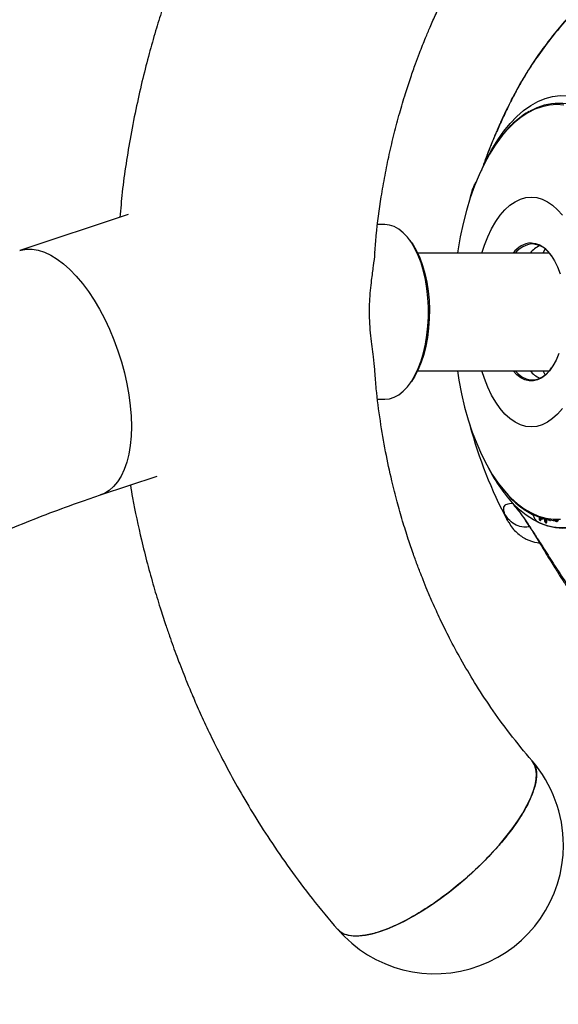
# Model space of a CAD drawing. Units: inches. Extents: x 33 to 1919, y 28 to 1228.
# Drawn here: x 1506 to 1514, y 311 to 326 of the extents above; entities that cross this region are included whole.
import ezdxf

# ---------------------------------------------------------------- set-up
doc = ezdxf.new("R2010")
doc.units = ezdxf.units.IN
doc.header["$LTSCALE"] = 115
doc.header["$MEASUREMENT"] = 0

msp = doc.modelspace()

# ---------------------------------------------------------------- linework, layer by layer
at = {"color": 7, "linetype": 'Continuous', "lineweight": 25}
for p, q in [((1512.7032842, 323.5467735), (1512.6605378, 323.3930916)), ((1512.7034893, 323.5467573), (1512.7035864, 323.546795)), ((1507.3145625, 323.1429874), (1505.6162302, 322.580662)), ((1511.3305639, 322.9867364), (1511.2173939, 322.9867364)), ((1511.7455384, 322.7067962), (1511.7247913, 322.7361411)), ((1513.9022987, 322.5411107), (1511.841707, 322.5411107)), ((1513.805191, 322.5411107), (1513.8365708, 322.6055542)), ((1511.841707, 320.7011109), (1513.9022987, 320.7011109)), ((1513.8365708, 320.6366675), (1513.805191, 320.7011109)), ((1511.7247913, 320.5060859), (1511.7455384, 320.5354255)), ((1511.2166383, 320.2554852), (1511.3305639, 320.2554852)), ((1506.8813829, 318.759664), (1507.7669509, 319.0528815)), ((1513.5207333, 318.3742448), (1513.5428189, 318.340744)), ((1513.7599079, 318.4049391), (1513.7500309, 318.4049391)), ((1513.7567775, 318.3630725), (1513.7669244, 318.3630725)), ((1513.7730665, 318.3796853), (1513.7630707, 318.3796853)), ((1513.7974082, 318.3840625), (1513.807296, 318.3840625)), ((1513.9112258, 318.3585226), (1513.9110639, 318.358555)), ((1513.9124564, 318.3584038), (1513.9223226, 318.3584038)), ((1513.8469335, 318.326479), (1513.8571344, 318.326479)), ((1513.8657808, 318.3497412), (1513.8557958, 318.3497412)), ((1514.0174009, 318.3452129), (1514.0272671, 318.3452129))]:
    msp.add_line(p, q, dxfattribs=at)
at = {"color": 8, "linetype": 'Continuous', "lineweight": 25, "flags": 128}
for points in [[(1512.9355611, 324.0343521), (1513.0048297, 324.1630608), (1513.0951692, 324.3110378), (1513.1904095, 324.4462017), (1513.2900755, 324.5679047), (1513.3937139, 324.6755641), (1513.5008065, 324.768667), (1513.6108677, 324.8467655), (1513.7233468, 324.909498), (1513.8377366, 324.9565568), (1513.9534649, 324.9877207), (1514.0700027, 325.0028438), (1514.1867781, 325.0018507)], [(1514.0178435, 324.8628764), (1513.9035077, 324.8547967), (1513.789744, 324.8306115), (1513.6771138, 324.7904396), (1513.5661783, 324.7344753), (1513.4574988, 324.6629993), (1513.3516044, 324.5763731), (1513.2490346, 324.4750177), (1513.1719508, 324.3864107)], [(1514.1321793, 324.8547967), (1514.0178435, 324.8628764), (1514.0178435, 324.8628764)], [(1505.6162572, 322.5806727), (1505.637679, 322.5871926), (1505.7237438, 322.602753), (1505.8140348, 322.602753), (1505.9078232, 322.5871926), (1506.0043588, 322.5562015), (1506.1028643, 322.5100171), (1506.2025465, 322.4490279), (1506.3025958, 322.373709), (1506.4022132, 322.2846756), (1506.5006, 322.1826456), (1506.5969575, 322.0684393), (1506.6905084, 321.942969), (1506.7805079, 321.8072546), (1506.866222, 321.6623865), (1506.9469651, 321.5095303), (1507.0220898, 321.3499115), (1507.0909859, 321.1848197), (1507.1531085, 321.0155883), (1507.2079448, 320.8435719), (1507.2550522, 320.670163)], [(1507.2550522, 320.670163), (1507.2940636, 320.496754), (1507.3246662, 320.3247376), (1507.3466007, 320.1555062), (1507.3596945, 319.9904145), (1507.3638396, 319.8307956), (1507.3590144, 319.6779395), (1507.3452514, 319.5330713), (1507.3226584, 319.3973569), (1507.291419, 319.2718866), (1507.2517814, 319.1576803), (1507.2040803, 319.0556503), (1507.148672, 318.9666169), (1507.0860312, 318.891298), (1507.0166439, 318.8303088), (1506.9410767, 318.7841244), (1506.8815124, 318.7597071)], [(1513.263251, 318.7520754), (1513.2998769, 318.7147209), (1513.4041738, 318.620668), (1513.5115255, 318.5415656), (1513.6214032, 318.4778077), (1513.7332454, 318.4297072), (1513.8465125, 318.3975071), (1513.9606432, 318.3813692), (1514.0750438, 318.3813692)]]:
    msp.add_lwpolyline(points, dxfattribs=at)
at = {"color": 7, "linetype": 'Continuous', "lineweight": 25, "flags": 128}
for points in [[(1513.1719508, 324.3864107), (1513.150297, 324.3594459), (1513.0558771, 324.2302353), (1512.96625, 324.0880226), (1512.8818691, 323.9335257), (1512.8031337, 323.7675003), (1512.7304648, 323.5907882), (1512.6641971, 323.4042585), (1512.604676, 323.2088503), (1512.5522038, 323.0055297), (1512.5070286, 322.7953114), (1512.4693773, 322.5792425), (1512.4636022, 322.5411107)], [(1512.8486975, 322.5411107), (1512.8886049, 322.6634021), (1512.941455, 322.7978158), (1513.0004579, 322.9215698), (1513.0650633, 323.0335524), (1513.1347096, 323.132738), (1513.2087602, 323.2182362), (1513.2865349, 323.2892751), (1513.3673212, 323.3452016), (1513.4504176, 323.3855138), (1513.5350468, 323.4098501), (1513.6204424, 323.4179892)], [(1513.6204424, 323.4179892), (1513.7058489, 323.4098501), (1513.7904781, 323.3855138), (1513.8735637, 323.3452016), (1513.9543608, 323.2892751), (1514.0321355, 323.2182362), (1514.1061752, 323.132738)], [(1511.3305639, 320.2554852), (1511.4043985, 320.2634948), (1511.4773588, 320.2874155), (1511.548592, 320.3269721), (1511.6172777, 320.3817058), (1511.6825955, 320.450969), (1511.7437897, 320.5339466), (1511.8001372, 320.6296726), (1511.8509795, 320.7370243), (1511.8957229, 320.8547388), (1511.9338384, 320.9814398), (1511.9648835, 321.1156429), (1511.9884912, 321.2557669), (1512.0043916, 321.4001762), (1512.0123795, 321.5471763), (1512.0123795, 321.6950453), (1512.0043916, 321.8420454), (1511.9884912, 321.9864548), (1511.9648835, 322.1265841), (1511.9338384, 322.2607819), (1511.8957229, 322.3874828), (1511.8509795, 322.5051973), (1511.8001372, 322.612549), (1511.7437897, 322.708275), (1511.6825955, 322.7912581), (1511.6172777, 322.8605212), (1511.548592, 322.9152496), (1511.4773588, 322.9548116), (1511.4043985, 322.9787323), (1511.3305639, 322.9867364)], [(1511.7455384, 322.7067962), (1511.7700529, 322.670424), (1511.8252885, 322.5742068), (1511.8749002, 322.4664233), (1511.9182727, 322.3483796), (1511.9548986, 322.2215113), (1511.9843245, 322.0873514), (1512.0061943, 321.9475297), (1512.020238, 321.8037518), (1512.0262829, 321.6577502), (1512.0242643, 321.511306), (1512.0142038, 321.366195), (1511.9962201, 321.224182), (1511.9705399, 321.0869834), (1511.9374654, 320.9562669), (1511.8973961, 320.8336247), (1511.8508284, 320.7205411), (1511.7983346, 320.6183869), (1511.7455384, 320.5354255)], [(1513.6204424, 322.7021113), (1513.6868721, 322.6939183), (1513.7522762, 322.6694632), (1513.8156941, 322.6291133), (1513.8761543, 322.5734836), (1513.9327285, 322.5034216), (1513.9845747, 322.4199798), (1514.0309049, 322.3244319), (1514.0710066, 322.218219)], [(1514.0517708, 320.9696629), (1514.0084738, 320.8685936), (1513.9592939, 320.7789234), (1513.9049866, 320.7020284), (1513.8463506, 320.6390585), (1513.7843036, 320.5909796), (1513.719763, 320.5585204), (1513.653722, 320.5421613), (1513.5871737, 320.5421613), (1513.5211327, 320.5585204), (1513.4565921, 320.5909796), (1513.3945343, 320.6390585), (1513.3366539, 320.7011109)], [(1512.4636022, 320.7011109), (1512.4872422, 320.5542835), (1512.5286825, 320.3410104), (1512.5775386, 320.1341114), (1512.633573, 319.9346175), (1512.6965052, 319.7435325), (1512.7660221, 319.5617956), (1512.8417674, 319.3903243), (1512.9233741, 319.2299606), (1513.0104321, 319.081514), (1513.1025203, 318.9457133), (1513.1991531, 318.8232492), (1513.263251, 318.7520754)], [(1514.1061752, 320.1094836), (1514.0321355, 320.0239855), (1513.9543608, 319.952952), (1513.8735637, 319.8970255), (1513.7904781, 319.8567079), (1513.7058489, 319.8323716), (1513.6204424, 319.8242379), (1513.5350468, 319.8323716), (1513.4504176, 319.8567079), (1513.3673212, 319.8970255), (1513.2865349, 319.952952), (1513.2087602, 320.0239855), (1513.1347096, 320.1094836), (1513.0650633, 320.2086747), (1513.0004579, 320.3206519), (1512.941455, 320.4444113), (1512.8886049, 320.5788195), (1512.8486975, 320.7011109)], [(1513.3697176, 320.7011109), (1513.4138565, 320.6553852), (1513.474878, 320.6081051), (1513.5383392, 320.5761803), (1513.6032899, 320.5600964), (1513.6687264, 320.5600964), (1513.7336772, 320.5761803), (1513.7971383, 320.6081051), (1513.8581598, 320.6553852), (1513.9158135, 320.7173027), (1513.9377264, 320.7459622)], [(1514.7955363, 318.5182602), (1514.6868892, 318.4326055), (1514.5755543, 318.3621496), (1514.4620497, 318.3072215), (1514.3469259, 318.2680859), (1514.2307227, 318.2449262), (1514.1140013, 318.2378612), (1513.9973123, 318.2469124), (1513.8812062, 318.2720475), (1513.7662551, 318.3131423), (1513.652988, 318.3700026), (1513.5419553, 318.442353), (1513.4336753, 318.5298482), (1513.3286876, 318.6320779)], [(1513.117039, 313.2860918), (1513.2234516, 313.4136509), (1513.3209155, 313.5401845), (1513.4086319, 313.6646725), (1513.4859101, 313.7861165), (1513.5521022, 313.9035288), (1513.606701, 314.0159755), (1513.6492423, 314.1225392), (1513.6794022, 314.2223725), (1513.6969434, 314.3146659), (1513.7017038, 314.3986798), (1513.693651, 314.4737342), (1513.6728607, 314.5392247), (1513.6394948, 314.5946277), (1513.6320898, 314.6035818)], [(1510.5751402, 311.9867851), (1510.5820811, 311.9775558), (1510.6277528, 311.9326883), (1510.6853741, 311.8987179), (1510.75447, 311.8759198), (1510.8344791, 311.8644722), (1510.9247754, 311.8644722), (1511.0246142, 311.8759198), (1511.1331965, 311.8987179), (1511.249648, 311.9326883), (1511.3730404, 311.9775558), (1511.5023698, 312.0329588), (1511.6365999, 312.0984493), (1511.7746405, 312.1735037), (1511.9153906, 312.2575176), (1512.0577166, 312.349811), (1512.2004744, 312.4496389), (1512.3424982, 312.556208), (1512.4826653, 312.6686494), (1512.6198424, 312.786067), (1512.7529067, 312.9075056), (1512.8808112, 313.0319936), (1513.0025089, 313.1585273), (1513.117039, 313.2860918)]]:
    msp.add_lwpolyline(points, dxfattribs=at)
at = {"color": 7, "linetype": 'Continuous', "lineweight": 25}
for centre, radius, start, end in [((1514.0465673, 324.0063444), 0.8758338, 58.44016213, 120.63282157), ((1513.6484671, 322.3221027), 0.3810406, 94.21777519, 144.91696114), ((1513.6660627, 322.3087914), 0.3765537, 94.57792072, 141.90538251), ((1513.6044664, 322.2972892), 0.3881383, 30.83897508, 85.33876314), ((1513.9431155, 322.2608799), 0.4405831, 115.60390357, 140.50244427), ((1513.9438219, 320.9822441), 0.4417023, 219.52960216, 244.36405001), ((1519.3291257, 321.6211119), 6.9, 194.88076846, 208.14960392), ((1514.1040163, 319.1297749), 0.8776849, 245.15566781, 294.84433219), ((1512.1107856, 313.2860907), 2.0125, 0, 40.89339465), ((1512.1107856, 313.2860907), 2.0125, 220.89339465, 0)]:
    msp.add_arc(centre, radius, start, end, dxfattribs=at)
at = {"color": 8, "linetype": 'Continuous', "lineweight": 25}
msp.add_arc((1515.2091858, 320.3380616), 2.5390262, 206.4315389, 222.21424405, dxfattribs=at)
at = {"color": 7, "linetype": 'Continuous', "lineweight": 25}
for points, knots in [([(1519.3291252, 335.4211096), (1519.2122931, 335.4200289), (1518.9874126, 335.4179486), (1518.6635423, 335.4020582), (1518.3664241, 335.3796287), (1518.0924715, 335.351536), (1517.8425221, 335.3198182), (1517.6173775, 335.2861451), (1517.4073338, 335.2505336), (1517.2184868, 335.2148617), (1517.0568393, 335.1814402), (1516.9358509, 335.1547999), (1516.8368035, 335.1320119), (1516.703784, 335.1002176), (1516.5208994, 335.0536711), (1516.298582, 334.9920536), (1516.0755714, 334.9251481), (1515.8565328, 334.854566), (1515.6238872, 334.7742076), (1515.4130203, 334.6959921), (1515.2219934, 334.6209234), (1515.0573207, 334.553284), (1514.8822097, 334.4780552), (1514.6969288, 334.3946177), (1514.5031765, 334.3030721), (1514.3137914, 334.2090998), (1514.1395001, 334.1186748), (1513.9956417, 334.0411292), (1513.8849996, 333.9796792), (1513.7968895, 333.9297212), (1513.7103071, 333.8797309), (1513.5928294, 333.8104883), (1513.4383668, 333.7166284), (1513.2542681, 333.600271), (1513.0612875, 333.4730001), (1512.8691125, 333.3408769), (1512.6787106, 333.2044411), (1512.4901368, 333.0637387), (1512.2867673, 332.9057805), (1512.070491, 332.7300644), (1511.8432317, 332.5361339), (1511.6224365, 332.3384813), (1511.4081455, 332.1374016), (1511.2046843, 331.9375284), (1511.0200111, 331.7479877), (1510.8700497, 331.5879836), (1510.7509692, 331.4570416), (1510.6469974, 331.3400839), (1510.5343485, 331.2102168), (1510.404626, 331.0563545), (1510.2598115, 330.8787638), (1510.1085257, 330.6861673), (1509.923439, 330.4412047), (1509.7182259, 330.1553267), (1509.4995259, 329.8308389), (1509.2951475, 329.509042), (1509.093161, 329.171077), (1508.9023325, 328.8295925), (1508.7228206, 328.486537), (1508.5616688, 328.1583407), (1508.4168125, 327.8432259), (1508.297305, 327.5669759), (1508.1987908, 327.3271525), (1508.1112169, 327.103716), (1508.0241165, 326.8705148), (1507.9336471, 326.6148625), (1507.8381284, 326.3275734), (1507.7389809, 326.0067317), (1507.6381649, 325.6512408), (1507.5381402, 325.2609583), (1507.4408202, 324.8335472), (1507.325918, 324.2423226), (1507.2323026, 323.6607761), (1507.1958726, 323.2312909), (1507.1847365, 323.1000036)], [0, 0, 0, 0, 0.019365416, 0.0372749203, 0.0537283045, 0.0687251369, 0.0828743858, 0.0954255824, 0.1063789319, 0.11809162, 0.1271763927, 0.1336337046, 0.1385390898, 0.1439508151, 0.1562011701, 0.1696647377, 0.1819671911, 0.1945348871, 0.2075159782, 0.2224052028, 0.2314518172, 0.2411741578, 0.2515723253, 0.2626451042, 0.2743919907, 0.286556067, 0.2971078683, 0.3063524378, 0.3131249186, 0.3176631379, 0.3228004619, 0.3293605759, 0.3397931924, 0.3521009863, 0.3646087508, 0.3771519709, 0.3897296031, 0.4023420307, 0.414989795, 0.4310698869, 0.4469860874, 0.4627321245, 0.4783083376, 0.4937140302, 0.5079733104, 0.5201889909, 0.5283545172, 0.5358993765, 0.5448586456, 0.5553833338, 0.5674718808, 0.5807215937, 0.5936198948, 0.6153745383, 0.6355618045, 0.654546769, 0.6747502438, 0.696620624, 0.7149733516, 0.7343523597, 0.7527275401, 0.7680521534, 0.7803291164, 0.7922719035, 0.8046242384, 0.8182330837, 0.83351605, 0.8506126635, 0.8691684369, 0.8894719994, 0.9115221805, 0.9353187859, 0.9802278999, 1, 1, 1, 1]), ([(1511.1751872, 322.5571191), (1511.1813039, 322.6441852), (1511.2016652, 322.9340113), (1511.2579237, 323.3332689), (1511.3300905, 323.7545953), (1511.3975254, 324.0845252), (1511.4741259, 324.4105417), (1511.5587052, 324.7276616), (1511.6459955, 325.0204057), (1511.7295893, 325.2758289), (1511.8036293, 325.4859796), (1511.8662126, 325.6535764), (1511.9192453, 325.7895544), (1511.9737964, 325.9245602), (1512.0427475, 326.0884855), (1512.1358165, 326.2983782), (1512.247718, 326.5350357), (1512.3699582, 326.7766815), (1512.5136824, 327.0433593), (1512.6767763, 327.3245482), (1512.8682839, 327.6288789), (1513.0381502, 327.8785195), (1513.1906971, 328.0891404), (1513.3191106, 328.2583579), (1513.4451532, 328.4168308), (1513.5590761, 328.5540138), (1513.6531324, 328.6633091), (1513.7383629, 328.759598), (1513.8337917, 328.8644993), (1513.9563137, 328.9945897), (1514.1121139, 329.1526176), (1514.2949506, 329.3281208), (1514.4920524, 329.5058911), (1514.7231622, 329.7014633), (1514.9740394, 329.8979802), (1515.2383328, 330.0873387), (1515.4720448, 330.2418264), (1515.6539779, 330.353706), (1515.8042603, 330.4413738), (1515.9445737, 330.5198148), (1516.1162762, 330.6105717), (1516.3053933, 330.7038908), (1516.495121, 330.7906976), (1516.6876203, 330.8725525), (1516.8756146, 330.9462323), (1517.057875, 331.0117515), (1517.2179197, 331.0648414), (1517.3622258, 331.1092082), (1517.4835364, 331.1438207), (1517.5990834, 331.1748094), (1517.7267442, 331.2068714), (1517.8941643, 331.2450972), (1518.0798557, 331.2821309), (1518.2779707, 331.3158109), (1518.4825616, 331.3446514), (1518.6749391, 331.3655995), (1518.8499898, 331.3798349), (1519.0026848, 331.3888655), (1519.1632786, 331.3949315), (1519.2729759, 331.3957152), (1519.3291252, 331.3961164)], [0, 0, 0, 0, 0.0178483399, 0.0594135826, 0.0826063425, 0.1057369114, 0.1288035558, 0.1518062263, 0.173762351, 0.192328169, 0.2078647623, 0.220374364, 0.2298585051, 0.2385659374, 0.251115083, 0.2675023198, 0.2873180908, 0.3069157273, 0.3254270468, 0.3523298175, 0.3769636614, 0.4031307816, 0.4184500573, 0.4345043578, 0.4504889333, 0.4639280797, 0.4746522804, 0.4830349897, 0.4929385361, 0.5067703418, 0.523674971, 0.5436455342, 0.5649955554, 0.5850174364, 0.6140640668, 0.6396766543, 0.6619171346, 0.6809026575, 0.6909385553, 0.7039117667, 0.7198650763, 0.7382017157, 0.755462084, 0.7710878355, 0.7897649963, 0.8054375268, 0.819257234, 0.8318494544, 0.8432146652, 0.85090383, 0.8619319741, 0.8763875432, 0.8942672564, 0.9098489162, 0.9273383648, 0.9467338982, 0.9590568241, 0.972042354, 0.9856896969, 1, 1, 1, 1]), ([(1518.0918008, 328.4045818), (1518.0409034, 328.3948832), (1517.9128887, 328.3704898), (1517.6918688, 328.3194906), (1517.4109556, 328.2438944), (1517.0842043, 328.139531), (1516.7461283, 328.0119038), (1516.4068697, 327.8633482), (1516.0738187, 327.6969145), (1515.7265828, 327.4986574), (1515.3679601, 327.2646312), (1515.024943, 327.0078152), (1514.7011081, 326.7323618), (1514.3988891, 326.4421798), (1514.1282532, 326.1474977), (1513.8889739, 325.8540298), (1513.6819678, 325.5693588), (1513.4870816, 325.2685314), (1513.3775208, 325.0641469), (1513.3219734, 324.9605238)], [0, 0, 0, 0, 0.0261693114, 0.0658198606, 0.1138399319, 0.1700609171, 0.2339859855, 0.2900447028, 0.3504730574, 0.4154133071, 0.4850808635, 0.5594564863, 0.6244149337, 0.6922696245, 0.7634774175, 0.8194803287, 0.8780024827, 0.9381471445, 1, 1, 1, 1]), ([(1513.3416842, 324.9958112), (1513.3121486, 324.9372903), (1513.2509973, 324.8161272), (1513.1576924, 324.6196665), (1513.0677782, 324.4179255), (1512.9844612, 324.2181327), (1512.9085036, 324.0237671), (1512.8630041, 323.8951462), (1512.8404936, 323.8315119)], [0, 0, 0, 0, 0.1641202456, 0.3397986627, 0.5155338578, 0.6831017624, 0.8432169189, 1, 1, 1, 1]), ([(1513.3280507, 324.975512), (1513.3079346, 324.9357186), (1513.2732074, 324.8670217), (1513.2282309, 324.77456), (1513.1936307, 324.7019107), (1513.1631734, 324.6366195), (1513.1327314, 324.5697538), (1513.1022425, 324.5012965), (1513.0708771, 324.4292694), (1513.0386894, 324.3534713), (1513.0063153, 324.2750362), (1512.9755248, 324.1983761), (1512.9405198, 324.1086144), (1512.8945845, 323.9869599), (1512.8605331, 323.889102), (1512.8404936, 323.8315119)], [0, 0, 0, 0, 0.1138667981, 0.1965724659, 0.2537972432, 0.3107223398, 0.3715300176, 0.4316804621, 0.4909922902, 0.5597085208, 0.6281248435, 0.6927474534, 0.7556296038, 0.8561863495, 1, 1, 1, 1]), ([(1513.5875407, 324.7561508), (1513.5552572, 324.7367746), (1513.4878897, 324.6963413), (1513.3885747, 324.6183729), (1513.2896797, 324.5252464), (1513.2190592, 324.4506004), (1513.1827706, 324.4036442), (1513.1769811, 324.3961528)], [0, 0, 0, 0, 0.2234449313, 0.4662736106, 0.709760439, 0.9536949316, 1, 1, 1, 1]), ([(1512.7303461, 323.6090903), (1512.7252201, 323.5999566), (1512.7143616, 323.5806083), (1512.7070198, 323.5581321), (1512.7031439, 323.5462661)], [0, 0, 0, 0, 0.472067916, 1, 1, 1, 1]), ([(1512.751838, 323.6487063), (1512.7508208, 323.6470288), (1512.743999, 323.6357797), (1512.7361895, 323.6226909), (1512.7284486, 323.6075114), (1512.7288484, 323.6072549), (1512.7290076, 323.6071527)], [0, 0, 0, 0, 0.0585534084, 0.3926512387, 0.7581280455, 1, 1, 1, 1]), ([(1511.1703513, 322.5575023), (1511.1699771, 322.5487667), (1511.1672631, 322.4853971), (1511.147108, 322.3414283), (1511.1207319, 322.1468349), (1511.0992238, 321.9561911), (1511.0863268, 321.7889999), (1511.0846563, 321.675056), (1511.0838654, 321.6211135)], [0, 0, 0, 0, 0.0383815857, 0.2784286895, 0.5254762468, 0.6865261821, 0.8515976481, 1, 1, 1, 1]), ([(1511.0838654, 321.6211135), (1511.0849406, 321.5583191), (1511.0871326, 321.430291), (1511.1029762, 321.2472246), (1511.1238319, 321.0748337), (1511.1474257, 320.8971727), (1511.1670092, 320.7654627), (1511.1691788, 320.6992155), (1511.1695201, 320.6887943)], [0, 0, 0, 0, 0.1734522505, 0.3536423225, 0.5267562046, 0.7035636453, 0.9533683138, 1, 1, 1, 1]), ([(1513.6324676, 314.60315), (1513.5154687, 314.7429994), (1513.2912078, 315.0110596), (1512.9940997, 315.4230107), (1512.739772, 315.8123991), (1512.5256487, 316.1755686), (1512.3472172, 316.5073495), (1512.2006752, 316.8039747), (1512.086075, 317.0541187), (1511.9982153, 317.2584395), (1511.932765, 317.4184692), (1511.8831777, 317.5449206), (1511.8324059, 317.6786124), (1511.7701269, 317.8495986), (1511.6903291, 318.0835852), (1511.6044628, 318.3575709), (1511.5186885, 318.6601356), (1511.4277855, 319.0205435), (1511.3372302, 319.4408104), (1511.2559055, 319.9220173), (1511.1995424, 320.3407504), (1511.1809169, 320.5996472), (1511.1744748, 320.6891937)], [0, 0, 0, 0, 0.0861031622, 0.1650405905, 0.2367883131, 0.3013219142, 0.3586216452, 0.4086665652, 0.4514404389, 0.4828908715, 0.5087524802, 0.529020157, 0.543687226, 0.5726079872, 0.6099646859, 0.6533568386, 0.6995219978, 0.7484455713, 0.8164756608, 0.8874630232, 0.9610760322, 1, 1, 1, 1]), ([(1507.3484681, 318.9143174), (1507.3591773, 318.8481995), (1507.4058913, 318.5597908), (1507.4979088, 318.1501114), (1507.6124986, 317.6869696), (1507.7102083, 317.3339074), (1507.8059082, 317.0166358), (1507.8890859, 316.7602238), (1507.9575414, 316.5599172), (1508.0158671, 316.3957484), (1508.0692735, 316.2505756), (1508.1247999, 316.1041966), (1508.1876557, 315.9435079), (1508.2684583, 315.7446481), (1508.3696354, 315.5067066), (1508.493433, 315.2303769), (1508.6424979, 314.9166917), (1508.8188851, 314.5687561), (1509.0254758, 314.1887489), (1509.2638214, 313.7821364), (1509.5364982, 313.3521218), (1509.8465707, 312.9028401), (1510.1971322, 312.434298), (1510.4554846, 312.1276412), (1510.5891084, 311.9690335)], [0, 0, 0, 0, 0.025388947, 0.1107475804, 0.1594564777, 0.2069829037, 0.2503584045, 0.2859513181, 0.310040418, 0.3313790248, 0.3526785211, 0.3693305428, 0.3913863336, 0.4188496781, 0.4517250487, 0.490764454, 0.5354263202, 0.5857178583, 0.6416480286, 0.703225626, 0.7692099223, 0.8406607975, 0.9175873021, 1, 1, 1, 1]), ([(1490.9473706, 294.1393377), (1490.9476952, 294.2425933), (1490.9486514, 294.5468192), (1490.9593891, 295.0519213), (1490.9837725, 295.654202), (1491.0204777, 296.2556323), (1491.069255, 296.8558721), (1491.1301573, 297.4545851), (1491.2031248, 298.0514372), (1491.2881139, 298.6460954), (1491.3850717, 299.2382268), (1491.4939599, 299.8274997), (1491.6146972, 300.413589), (1491.7472167, 300.9961675), (1491.8914554, 301.5749075), (1492.0473089, 302.14949), (1492.2147038, 302.719596), (1492.3935292, 303.2849103), (1492.5837034, 303.845113), (1492.7850946, 304.3999009), (1492.9976013, 304.9489623), (1493.2210997, 305.4919968), (1493.4554542, 306.0287045), (1493.7005462, 306.5587846), (1493.956221, 307.081956), (1494.2223541, 307.5979168), (1494.4987686, 308.1063995), (1494.7853355, 308.6071111), (1495.0818758, 309.099786), (1495.3882304, 309.584151), (1495.7042249, 310.0599463), (1496.0296862, 310.5269086), (1496.3644358, 310.9847828), (1496.708278, 311.4333238), (1497.0610497, 311.8722776), (1497.4225231, 312.3014165), (1497.792515, 312.720511), (1498.1708398, 313.1293062), (1498.5572538, 313.5276211), (1498.9515848, 313.9151996), (1499.3535995, 314.2918545), (1499.7630827, 314.6573666), (1500.1798114, 315.0115497), (1500.6035697, 315.3542025), (1501.0341243, 315.6851288), (1501.4712388, 316.0041626), (1501.9146943, 316.3111091), (1502.3642315, 316.6058116), (1502.8196275, 316.8880959), (1503.280627, 317.1578039), (1503.7469866, 317.4147918), (1504.2184532, 317.6589038), (1504.6947806, 317.8899942), (1505.1757011, 318.1079365), (1505.6609516, 318.3126414), (1506.150308, 318.5037728), (1506.5576663, 318.6510834), (1506.8021652, 318.7330929), (1506.8813829, 318.759664)], [0, 0, 0, 0, 0.00930835845, 0.0274255676, 0.04554296107, 0.06366034368, 0.08177763874, 0.09989496658, 0.11801254953, 0.13613023943, 0.15424818294, 0.17236638182, 0.19048517758, 0.2086044302, 0.22672428894, 0.24484491895, 0.26296630232, 0.28108883579, 0.29921240618, 0.3173371374, 0.33546340318, 0.35359121267, 0.37172082411, 0.38985229647, 0.40798608937, 0.42612228056, 0.4442609971, 0.46240279222, 0.48054761015, 0.49869589688, 0.51684790736, 0.53500402497, 0.55316440927, 0.57132958923, 0.58949971207, 0.60767534627, 0.62585667793, 0.64404409045, 0.66223799569, 0.68043877404, 0.69864675431, 0.7168624306, 0.73508590049, 0.75331771478, 0.7715583721, 0.78980775336, 0.80806643392, 0.82633464448, 0.84461266992, 0.86290046769, 0.88119837636, 0.89950662037, 0.91782513927, 0.93615386477, 0.95449286136, 0.97284190137, 0.99120076978, 1, 1, 1, 1]), ([(1513.2671371, 318.743294), (1513.2720552, 318.7377572), (1513.3087624, 318.6964322), (1513.3807771, 318.6314479), (1513.4828467, 318.5497607), (1513.5878996, 318.4828732), (1513.694949, 318.4296511), (1513.8035685, 318.3906918), (1513.9111833, 318.366629), (1513.9922801, 318.3585651), (1514.036622, 318.3580915), (1514.0462871, 318.3579883)], [0, 0, 0, 0, 0.0211526175, 0.1578764794, 0.2944550592, 0.4307871672, 0.5667592203, 0.7022768481, 0.8372973715, 0.9645361815, 1, 1, 1, 1]), ([(1513.2037084, 318.4664734), (1513.1975837, 318.4876572), (1513.1849029, 318.5315172), (1513.1903168, 318.5705147), (1513.2079277, 318.6007521), (1513.2392924, 318.6176626), (1513.2792714, 318.6270844), (1513.3123314, 318.6304179), (1513.3286876, 318.6320671)], [0, 0, 0, 0, 0.16411888, 0.3397999767, 0.5155388982, 0.6831054956, 0.8432197984, 1, 1, 1, 1]), ([(1513.3286876, 318.6320833), (1513.3561109, 318.5977351), (1513.4108871, 318.529127), (1513.4845675, 318.4274879), (1513.5291329, 318.3615006), (1513.5430564, 318.3408843)], [0, 0, 0, 0, 0.4080547871, 0.8150592919, 1, 1, 1, 1]), ([(1513.2695443, 318.3300142), (1513.2670677, 318.332202), (1513.2594302, 318.3389491), (1513.2517193, 318.3553933), (1513.2465087, 318.3665051)], [0, 0, 0, 0, 0.3242656629, 1, 1, 1, 1]), ([(1513.6437047, 318.4576057), (1513.6482766, 318.4433684), (1513.6592194, 318.4092919), (1513.6903519, 318.3666049), (1513.717908, 318.341959), (1513.7321716, 318.3348526), (1513.7352532, 318.3333173)], [0, 0, 0, 0, 0.2346465735, 0.5616161038, 0.9052897242, 1, 1, 1, 1]), ([(1513.7630707, 318.3796853), (1513.7628231, 318.3820474), (1513.7623274, 318.386775), (1513.7603482, 318.3937115), (1513.7576136, 318.3994923), (1513.7543426, 318.4034736), (1513.7508458, 318.405253), (1513.7475214, 318.4046709), (1513.7447374, 318.4017787), (1513.7428872, 318.3969417), (1513.7423658, 318.3920572), (1513.7424877, 318.3890537), (1513.7425179, 318.3883101)], [0, 0, 0, 0, 0.1089955006, 0.2181459764, 0.325963724, 0.4330691299, 0.5384026912, 0.6448904086, 0.7501946289, 0.8568036148, 0.964548643, 1, 1, 1, 1]), ([(1513.7425179, 318.3883101), (1513.7427962, 318.3859201), (1513.743353, 318.3811388), (1513.7457843, 318.3741797), (1513.7489912, 318.3683795), (1513.7526376, 318.3644388), (1513.7561554, 318.3627509), (1513.7591827, 318.3633741), (1513.761496, 318.3662112), (1513.7629214, 318.3709859), (1513.7632724, 318.3758836), (1513.7631104, 318.3789376), (1513.7630707, 318.3796853)], [0, 0, 0, 0, 0.1099185555, 0.219899556, 0.3296613293, 0.437885311, 0.5418433995, 0.6454651024, 0.7484794715, 0.8550387651, 0.9645124453, 1, 1, 1, 1]), ([(1513.7730665, 318.3796853), (1513.7728005, 318.3820498), (1513.7722683, 318.3867816), (1513.7702416, 318.3937085), (1513.7675016, 318.3995352), (1513.7642288, 318.4033627), (1513.7615598, 318.4051041), (1513.7601978, 318.404779), (1513.7599187, 318.4047124)], [0, 0, 0, 0, 0.1930108838, 0.3862344967, 0.5767789039, 0.7659742421, 0.9520510064, 1, 1, 1, 1]), ([(1513.7664926, 318.4064611), (1513.769441, 318.4019845), (1513.775921, 318.3921456), (1513.7835265, 318.3882588), (1513.7876715, 318.3861404)], [0, 0, 0, 0, 0.4549996483, 1, 1, 1, 1]), ([(1513.7669136, 318.3632722), (1513.7677099, 318.3633244), (1513.7695291, 318.3634436), (1513.7715783, 318.3662629), (1513.772975, 318.370967), (1513.7732853, 318.3758806), (1513.7731096, 318.378936), (1513.7730665, 318.3796853)], [0, 0, 0, 0, 0.1841292828, 0.4206264258, 0.6659337392, 0.9180764096, 1, 1, 1, 1]), ([(1513.7876715, 318.3861404), (1513.7901108, 318.3852143), (1513.7934101, 318.3839616), (1513.7965729, 318.3842471), (1513.7973974, 318.3843215)], [0, 0, 0, 0, 0.7393124852, 1, 1, 1, 1]), ([(1513.8185007, 318.3915323), (1513.8194212, 318.3909703), (1513.8212618, 318.3898466), (1513.8236453, 318.3860046), (1513.8254794, 318.3811128), (1513.8264796, 318.3760849), (1513.8266399, 318.3729807), (1513.8267046, 318.3717297)], [0, 0, 0, 0, 0.2132099087, 0.4263124837, 0.6394937556, 0.8547201751, 1, 1, 1, 1]), ([(1513.8266506, 318.3680866), (1513.8266065, 318.3675741), (1513.8265184, 318.3665504), (1513.826451, 318.3644788), (1513.8264932, 318.3628756), (1513.826521, 318.3618149)], [0, 0, 0, 0, 0.25332827864, 0.50599126354, 1, 1, 1, 1]), ([(1513.826521, 318.3618149), (1513.8268854, 318.3584657), (1513.8276142, 318.3517676), (1513.8310902, 318.3420201), (1513.8357308, 318.3339289), (1513.8403577, 318.3290026), (1513.8430629, 318.3276128), (1513.8440406, 318.3271105)], [0, 0, 0, 0, 0.2194368586, 0.4388499751, 0.659075204, 0.8767847248, 1, 1, 1, 1]), ([(1513.8267046, 318.3717297), (1513.826713, 318.3714126), (1513.82673, 318.3707783), (1513.8267329, 318.369547), (1513.8266832, 318.368666), (1513.8266506, 318.3680866)], [0, 0, 0, 0, 0.2550450044, 0.5100014039, 1, 1, 1, 1]), ([(1513.8557958, 318.3497412), (1513.8554576, 318.3530352), (1513.854781, 318.3596263), (1513.8520903, 318.3693151), (1513.8484086, 318.3773701), (1513.8444243, 318.3824583), (1513.8417618, 318.3838971), (1513.8407267, 318.3844565)], [0, 0, 0, 0, 0.2171715246, 0.4345408974, 0.649284871, 0.8636505965, 1, 1, 1, 1]), ([(1513.8657808, 318.3497412), (1513.8654236, 318.3530366), (1513.864709, 318.3596289), (1513.8619812, 318.3693271), (1513.858248, 318.3773768), (1513.8542599, 318.3824599), (1513.8516025, 318.3838983), (1513.8505713, 318.3844565)], [0, 0, 0, 0, 0.2174437184, 0.4349966365, 0.6498956031, 0.864139211, 1, 1, 1, 1]), ([(1513.9110639, 318.358555), (1513.90961, 318.359115), (1513.9067001, 318.3602358), (1513.9026591, 318.3653845), (1513.8999543, 318.3713507), (1513.898975, 318.3755816), (1513.8986286, 318.3770784)], [0, 0, 0, 0, 0.2812381503, 0.5628791431, 0.8453562543, 1, 1, 1, 1]), ([(1513.9227112, 318.3724475), (1513.9220787, 318.3699856), (1513.9208129, 318.3650591), (1513.9175406, 318.3602461), (1513.914192, 318.3582649), (1513.9119886, 318.3584563), (1513.9112258, 318.3585226)], [0, 0, 0, 0, 0.2833231018, 0.5669533144, 0.8500805169, 1, 1, 1, 1]), ([(1514.0157386, 318.3452561), (1514.0099007, 318.3462074), (1514.0008502, 318.3476822), (1513.993005, 318.3575788), (1513.9902203, 318.3610917)], [0, 0, 0, 0, 0.645037867, 1, 1, 1, 1]), ([(1514.0404797, 318.3580854), (1514.0370248, 318.3542328), (1514.0295501, 318.3458977), (1514.0205687, 318.3454805), (1514.0157386, 318.3452561)], [0, 0, 0, 0, 0.4622124281, 1, 1, 1, 1]), ([(1513.2686807, 318.3285407), (1513.2877767, 318.2982496), (1513.3257915, 318.2379484), (1513.3924065, 318.168082), (1513.4642069, 318.1118373), (1513.5689822, 318.0546863), (1513.6643552, 318.0200578), (1513.7378363, 318.0115751), (1513.7503655, 318.0101287)], [0, 0, 0, 0, 0.1542314406, 0.3070316962, 0.4608231883, 0.6163121595, 0.9345773093, 1, 1, 1, 1]), ([(1513.5428189, 318.340744), (1513.5565757, 318.3200105), (1513.5898405, 318.2698754), (1513.6615697, 318.156561), (1513.7509013, 318.0097428), (1513.8437448, 317.8549842), (1513.9213663, 317.7282467), (1513.9850776, 317.6255105), (1514.0370237, 317.5421904), (1514.0853606, 317.4672862), (1514.1474956, 317.3718862), (1514.2356462, 317.2385136), (1514.3517556, 317.0687676), (1514.4874303, 316.8816785), (1514.6384924, 316.6848177), (1514.7409135, 316.5637532), (1514.7949318, 316.4999022)], [0, 0, 0, 0, 0.0302363081, 0.0731134249, 0.1580324603, 0.2321309486, 0.2916651732, 0.3442964463, 0.3878106059, 0.4202725919, 0.4580397572, 0.5354941112, 0.6324433177, 0.740659388, 0.8632202824, 1, 1, 1, 1]), ([(1513.8469443, 318.3268352), (1513.8474991, 318.3267415), (1513.8495939, 318.3263879), (1513.8523967, 318.3290032), (1513.8549202, 318.334435), (1513.8560544, 318.341781), (1513.8558735, 318.3473519), (1513.8557958, 318.3497412)], [0, 0, 0, 0, 0.085211326, 0.3217648994, 0.5617840651, 0.8120452801, 1, 1, 1, 1]), ([(1513.8571452, 318.3268352), (1513.8576967, 318.3267399), (1513.8597847, 318.3263792), (1513.8625431, 318.3289879), (1513.8650189, 318.3343858), (1513.8660866, 318.3417339), (1513.865873, 318.3473273), (1513.8657808, 318.3497412)], [0, 0, 0, 0, 0.0846326798, 0.3203792637, 0.5597363565, 0.8099961033, 1, 1, 1, 1]), ([(1513.6281605, 314.5993827), (1513.6470704, 314.5762283), (1513.6909553, 314.5224929), (1513.7084202, 314.395025), (1513.6877775, 314.2297519), (1513.6204737, 314.0347844), (1513.511544, 313.8207469), (1513.3613969, 313.5894576), (1513.2223855, 313.4091558), (1513.1350154, 313.3070915), (1513.117039, 313.2860918)], [0, 0, 0, 0, 0.1064794257, 0.2471116116, 0.3918239365, 0.5324550324, 0.6771666377, 0.8178003009, 0.9625124831, 1, 1, 1, 1]), ([(1513.117039, 313.2860918), (1513.04605, 313.2072238), (1512.902013, 313.0472003), (1512.6570112, 312.8149677), (1512.3962696, 312.5940392), (1512.1292626, 312.3946781), (1511.8594545, 312.2189038), (1511.5991507, 312.0748925), (1511.3510317, 311.9640683), (1511.1267569, 311.8917204), (1510.9280153, 311.8580521), (1510.7663314, 311.8666418), (1510.6514718, 311.9042936), (1510.610336, 311.9541777), (1510.5943113, 311.9736104)], [0, 0, 0, 0, 0.08486756059, 0.17219678038, 0.25706191831, 0.34439173479, 0.42925705119, 0.51658524054, 0.60145320039, 0.68878180969, 0.77364774838, 0.86097632979, 0.94584260636, 1, 1, 1, 1])]:
    msp.add_open_spline(points, degree=3, knots=knots, dxfattribs=at)
at = {"color": 8, "linetype": 'Continuous', "lineweight": 25}
for points, knots in [([(1518.5433581, 328.4749622), (1518.5094848, 328.471378), (1518.3955263, 328.4593196), (1518.2169787, 328.4305283), (1518.0105304, 328.3917863), (1517.8232365, 328.3507286), (1517.6329117, 328.3035143), (1517.4397649, 328.2497929), (1517.2382727, 328.187633), (1517.0285589, 328.1160613), (1516.8109439, 328.0340827), (1516.5914847, 327.9432467), (1516.3820005, 327.8483072), (1516.1813168, 327.7496648), (1515.9882575, 327.64744), (1515.7912736, 327.5350236), (1515.5961024, 327.4148678), (1515.4004846, 327.2852747), (1515.2025227, 327.1441124), (1515.0082929, 326.9944623), (1514.8173237, 326.835937), (1514.6237706, 326.6631772), (1514.4446115, 326.4896162), (1514.2886189, 326.3268757), (1514.1667924, 326.1921748), (1514.0568013, 326.0639976), (1513.9524017, 325.9359388), (1513.8519849, 325.8059794), (1513.7280899, 325.6366824), (1513.5926595, 325.4357513), (1513.4539289, 325.2080277), (1513.3778969, 325.064267), (1513.341695, 324.9958166)], [0, 0, 0, 0, 0.0171585053, 0.0577257925, 0.0874423825, 0.1174523099, 0.1478166158, 0.1785908965, 0.2098227959, 0.2443601141, 0.2795756883, 0.3154993191, 0.3521559024, 0.3839396594, 0.4170363077, 0.4514274378, 0.4870915476, 0.5213441809, 0.5582674156, 0.5977838669, 0.6329091987, 0.6711223193, 0.7156324499, 0.746088897, 0.7734250898, 0.7981219962, 0.8229329407, 0.848801169, 0.8733662295, 0.9196099424, 0.9617229486, 1, 1, 1, 1]), ([(1513.3286876, 318.6320671), (1513.3492437, 318.6010812), (1513.3773734, 318.5586792), (1513.4146818, 318.518946), (1513.4247266, 318.5082483)], [0, 0, 0, 0, 0.7307627329, 1, 1, 1, 1]), ([(1513.2465087, 318.3665051), (1513.2417182, 318.3747571), (1513.2278798, 318.3985946), (1513.2132643, 318.439648), (1513.2037084, 318.4664896)], [0, 0, 0, 0, 0.3461761178, 1, 1, 1, 1]), ([(1513.5948486, 318.2612044), (1513.5647749, 318.258121), (1513.4921802, 318.2506779), (1513.3801629, 318.2818563), (1513.2731354, 318.3557474), (1513.2276973, 318.4282251), (1513.2037084, 318.4664896)], [0, 0, 0, 0, 0.1848846313, 0.4462925642, 0.7076714564, 1, 1, 1, 1]), ([(1513.5430564, 318.3408843), (1513.5606863, 318.3151322), (1513.61055, 318.2422965), (1513.6900344, 318.1199612), (1513.7784844, 317.9806956), (1513.8610483, 317.8504037), (1513.9445069, 317.72113), (1514.0287213, 317.5904719), (1514.1301402, 317.4346876), (1514.2556391, 317.2522546), (1514.392908, 317.0554883), (1514.5559816, 316.8363523), (1514.7347353, 316.6090045), (1514.8561955, 316.4681444), (1514.916338, 316.3983957)], [0, 0, 0, 0, 0.03692266108, 0.10443004145, 0.16438418116, 0.2232572345, 0.27934442253, 0.34004866876, 0.4035428228, 0.49954542895, 0.60445467533, 0.7050964042, 0.85397473615, 1, 1, 1, 1])]:
    msp.add_open_spline(points, degree=3, knots=knots, dxfattribs=at)

doc.saveas('drawing.dxf')
